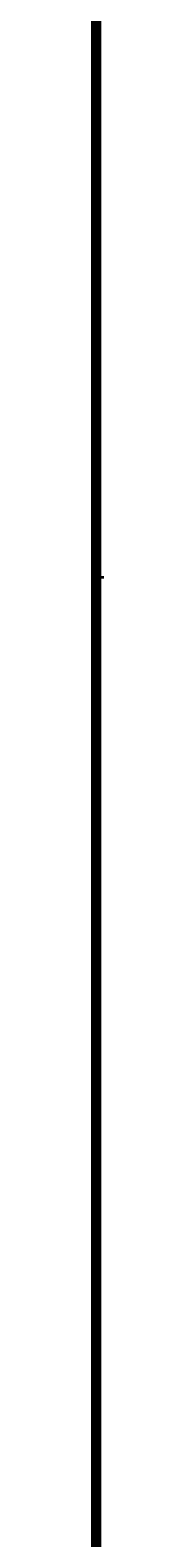
# Model space of a CAD drawing. Units: millimetres. Extents: x 3 to 4997, y 5 to 4995.
# Drawn here: x 3 to 15, y 1539 to 3047 of the extents above; entities that cross this region are included whole.
import ezdxf

# ---------------------------------------------------------------- set-up
doc = ezdxf.new("R2010")
doc.units = ezdxf.units.MM
doc.styles.add('SLDTEXTSTYLE0', font='TXT', dxfattribs={"width": 0.75})

msp = doc.modelspace()

# ---------------------------------------------------------------- linework, layer by layer
at = {"color": 5, "linetype": 'Continuous', "lineweight": 70}
for p, q in [((5, 5), (5, 4995)), ((10, 10), (10, 4990))]:
    msp.add_line(p, q, dxfattribs=at)
at = {"color": 5, "linetype": 'Continuous', "lineweight": 35}
for p, q in [((10, 3000), (5, 3000)), ((10, 2950), (5, 2950)), ((10, 2900), (5, 2900)), ((10, 2850), (5, 2850)), ((10, 2800), (5, 2800)), ((10, 2750), (5, 2750)), ((10, 2700), (5, 2700)), ((10, 2650), (5, 2650)), ((10, 2600), (5, 2600)), ((10, 2550), (5, 2550)), ((5, 2500), (15, 2500)), ((10, 2500), (5, 2500)), ((10, 2450), (5, 2450)), ((10, 2400), (5, 2400)), ((10, 2350), (5, 2350)), ((10, 2300), (5, 2300)), ((10, 2250), (5, 2250)), ((10, 2200), (5, 2200)), ((10, 2150), (5, 2150)), ((10, 2100), (5, 2100)), ((10, 2050), (5, 2050)), ((10, 2000), (5, 2000)), ((10, 1950), (5, 1950)), ((10, 1900), (5, 1900)), ((10, 1850), (5, 1850)), ((10, 1800), (5, 1800)), ((10, 1750), (5, 1750)), ((10, 1700), (5, 1700)), ((10, 1650), (5, 1650)), ((10, 1600), (5, 1600)), ((10, 1550), (5, 1550))]:
    msp.add_line(p, q, dxfattribs=at)

# ---------------------------------------------------------------- texts
at = {"color": 7, "linetype": 'Continuous', "lineweight": 0, "char_height": 3.97, "attachment_point": 2, "style": 'SLDTEXTSTYLE0'}
for s, insert in [('CA', (7.3, 3027.6)), ('BY', (7.5, 2977.6)), ('BW', (7.5, 2927.6)), ('BV', (7.4, 2877.6)), ('BU', (7.5, 2827.6)), ('BT', (7.5, 2777.6)), ('BR', (7.4, 2727.6)), ('BP', (7.5, 2677.6)), ('BN', (7.4, 2627.6)), ('BM', (7.3, 2577.6)), ('BL', (7.4, 2527.6)), ('BK', (7.5, 2477.6)), ('BJ', (7.4, 2427.6)), ('BH', (7.5, 2377.6)), ('BG', (7.5, 2327.6)), ('BF', (7.4, 2277.6)), ('BE', (7.5, 2227.6)), ('BD', (7.4, 2177.6)), ('BC', (7.4, 2127.6)), ('BB', (7.4, 2077.6)), ('BA', (7.3, 2027.6)), ('AY', (7.3, 1977.6)), ('AW', (7.3, 1927.6)), ('AV', (7.3, 1877.6)), ('AU', (7.3, 1827.6)), ('AT', (7.3, 1777.6)), ('AR', (7.3, 1727.6)), ('AP', (7.3, 1677.6)), ('AN', (7.3, 1627.6)), ('AM', (7.2, 1577.6))]:
    msp.add_mtext(s, dxfattribs=dict(at, insert=insert))

doc.saveas('drawing.dxf')
